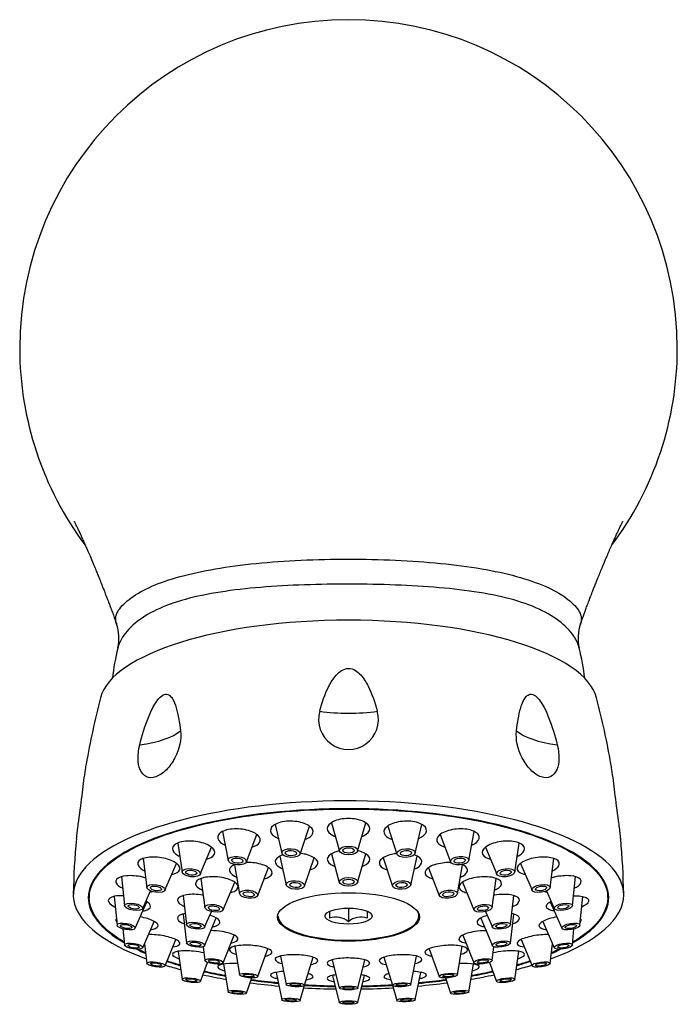
# Model space of a CAD drawing. Units: millimetres. Extents: x 14 to 198, y 17 to 272.
# Drawn here: x 128 to 198, y 167 to 272 of the extents above; entities that cross this region are included whole.
import ezdxf

# ---------------------------------------------------------------- set-up
doc = ezdxf.new("R2010")
doc.units = ezdxf.units.MM
for name, color, linetype in [('Cartouche', 7, 'Continuous'), ('L216', 7, 'Continuous'), ('L217', 7, 'Continuous'), ('L219_MONTÉ', 7, 'Continuous'), ('L228', 7, 'Continuous'), ('RC0801P061', 7, 'Continuous')]:
    doc.layers.add(name, color=color, linetype=linetype)

# ---------------------------------------------------------------- blocks, each defined once
blk = doc.blocks.new('SE1')
at = {"layer": 'L216', "color": 7, "linetype": 'Continuous'}
for p, q in [((134.99, 179.45), (134.99, 178.64)), ((190.19, 178.64), (190.19, 179.45))]:
    blk.add_line(p, q, dxfattribs=at)
for points, knots in [([(138.71, 173.91), (138.1, 174.27), (137.55, 174.64), (135.71, 176.17), (134.99, 177.41), (134.99, 179.88), (135.71, 181.11), (138.47, 183.4), (140.52, 184.44), (145.63, 186.19), (148.69, 186.89), (155.36, 187.84), (158.97, 188.08), (166.2, 188.08), (169.81, 187.84), (176.49, 186.89), (179.55, 186.19), (184.66, 184.44), (186.7, 183.4), (189.47, 181.11), (190.19, 179.88), (190.19, 177.41), (189.47, 176.17), (187.62, 174.64), (187.08, 174.27), (186.46, 173.91)], [0.166389, 0.166389, 0.166389, 0.166389, 0.1875, 0.1875, 0.25, 0.25, 0.3125, 0.3125, 0.375, 0.375, 0.4375, 0.4375, 0.5, 0.5, 0.5625, 0.5625, 0.625, 0.625, 0.6875, 0.6875, 0.75, 0.75, 0.8125, 0.8125, 0.833611, 0.833611, 0.833611, 0.833611]), ([(157.94, 184.83), (158.17, 184.91), (158.37, 185.01), (158.81, 185.35), (158.9, 185.65), (158.59, 186.2), (158.21, 186.45), (157.18, 186.76), (156.55, 186.82), (155.4, 186.72), (154.89, 186.55), (154.29, 186.09), (154.21, 185.79), (154.48, 185.3), (154.75, 185.1), (155.11, 184.95)], [0.0637967, 0.0637967, 0.0637967, 0.0637967, 0.125, 0.125, 0.25, 0.25, 0.375, 0.375, 0.5, 0.5, 0.625, 0.625, 0.75, 0.75, 0.8493065, 0.8493065, 0.8493065, 0.8493065]), ([(164.01, 185.15), (164.07, 185.18), (164.13, 185.2), (164.61, 185.43), (164.86, 185.71), (164.86, 186.27), (164.61, 186.55), (163.77, 186.95), (163.18, 187.07), (161.99, 187.07), (161.4, 186.95), (160.56, 186.55), (160.32, 186.27), (160.32, 185.71), (160.56, 185.43), (161.04, 185.2), (161.1, 185.18), (161.17, 185.15)], [0.107478, 0.107478, 0.107478, 0.107478, 0.125, 0.125, 0.25, 0.25, 0.375, 0.375, 0.5, 0.5, 0.625, 0.625, 0.75, 0.75, 0.875, 0.875, 0.8925222, 0.8925222, 0.8925222, 0.8925222]), ([(170.06, 184.95), (170.42, 185.1), (170.69, 185.3), (170.97, 185.79), (170.88, 186.09), (170.29, 186.55), (169.78, 186.72), (168.63, 186.82), (168, 186.76), (166.97, 186.45), (166.58, 186.2), (166.28, 185.65), (166.36, 185.35), (166.8, 185.01), (167, 184.91), (167.23, 184.83)], [0.1506937, 0.1506937, 0.1506937, 0.1506937, 0.25, 0.25, 0.375, 0.375, 0.5, 0.5, 0.625, 0.625, 0.75, 0.75, 0.875, 0.875, 0.9362035, 0.9362035, 0.9362035, 0.9362035]), ([(152.31, 184.02), (152.7, 184.13), (152.99, 184.3), (153.27, 184.76), (153.19, 185.06), (152.6, 185.57), (152.1, 185.78), (150.95, 185.99), (150.32, 186), (149.29, 185.79), (148.9, 185.59), (148.59, 185.08), (148.67, 184.79), (149.09, 184.42), (149.27, 184.32), (149.47, 184.23)], [0.0220336, 0.0220336, 0.0220336, 0.0220336, 0.125, 0.125, 0.25, 0.25, 0.375, 0.375, 0.5, 0.5, 0.625, 0.625, 0.75, 0.75, 0.8054983, 0.8054983, 0.8054983, 0.8054983]), ([(175.71, 184.23), (175.91, 184.32), (176.08, 184.42), (176.51, 184.79), (176.59, 185.08), (176.27, 185.59), (175.88, 185.79), (174.85, 186), (174.22, 185.99), (173.08, 185.78), (172.57, 185.57), (171.98, 185.06), (171.9, 184.76), (172.19, 184.3), (172.48, 184.13), (172.86, 184.02)], [0.1945019, 0.1945019, 0.1945019, 0.1945019, 0.25, 0.25, 0.375, 0.375, 0.5, 0.5, 0.625, 0.625, 0.75, 0.75, 0.875, 0.875, 0.9779665, 0.9779665, 0.9779665, 0.9779665]), ([(147.69, 182.81), (148.11, 182.95), (148.36, 183.19), (148.36, 183.7), (148.12, 183.98), (147.29, 184.43), (146.7, 184.59), (145.52, 184.7), (144.93, 184.65), (144.09, 184.36), (143.84, 184.13), (143.84, 183.61), (144.08, 183.33), (144.53, 183.09), (144.57, 183.07), (144.61, 183.05)], [0, 0, 0, 0, 0.125, 0.125, 0.25, 0.25, 0.375, 0.375, 0.5, 0.5, 0.625, 0.625, 0.75, 0.75, 0.7615964, 0.7615964, 0.7615964, 0.7615964]), ([(180.56, 183.05), (180.6, 183.07), (180.64, 183.09), (181.1, 183.33), (181.34, 183.61), (181.33, 184.13), (181.08, 184.36), (180.24, 184.65), (179.65, 184.7), (178.47, 184.59), (177.88, 184.43), (177.05, 183.98), (176.81, 183.7), (176.82, 183.19), (177.06, 182.95), (177.48, 182.81)], [0.2384038, 0.2384038, 0.2384038, 0.2384038, 0.25, 0.25, 0.375, 0.375, 0.5, 0.5, 0.625, 0.625, 0.75, 0.75, 0.875, 0.875, 1, 1, 1, 1]), ([(161.61, 183.62), (161.38, 183.57), (161.17, 183.51), (160.57, 183.25), (160.33, 182.99), (160.33, 182.48), (160.57, 182.22), (161.03, 182.02), (161.08, 182), (161.12, 181.98)], [0.5717266, 0.5717266, 0.5717266, 0.5717266, 0.625, 0.625, 0.75, 0.75, 0.875, 0.875, 0.8877171, 0.8877171, 0.8877171, 0.8877171]), ([(164.05, 181.98), (164.1, 182), (164.15, 182.02), (164.62, 182.22), (164.87, 182.48), (164.87, 182.99), (164.62, 183.25), (164.02, 183.51), (163.8, 183.58), (163.57, 183.62)], [0.1102563, 0.1102563, 0.1102563, 0.1102563, 0.125, 0.125, 0.25, 0.25, 0.375, 0.375, 0.4297673, 0.4297673, 0.4297673, 0.4297673]), ([(144.34, 181.31), (144.64, 181.49), (144.72, 181.74), (144.42, 182.25), (144.04, 182.5), (143.02, 182.86), (142.39, 182.97), (141.25, 182.97), (140.75, 182.87), (140.15, 182.52), (140.07, 182.27), (140.33, 181.83), (140.57, 181.64), (140.9, 181.48)], [0, 0, 0, 0, 0.125, 0.125, 0.25, 0.25, 0.375, 0.375, 0.5, 0.5, 0.625, 0.625, 0.7187702, 0.7187702, 0.7187702, 0.7187702]), ([(155.62, 183.2), (155.36, 183.11), (155.15, 183), (154.75, 182.66), (154.72, 182.38), (155.06, 181.98), (155.28, 181.83), (155.57, 181.72)], [0.5540001, 0.5540001, 0.5540001, 0.5540001, 0.625, 0.625, 0.75, 0.75, 0.8302136, 0.8302136, 0.8302136, 0.8302136]), ([(158.49, 181.6), (158.75, 181.69), (158.97, 181.8), (159.37, 182.15), (159.4, 182.42), (158.99, 182.91), (158.56, 183.13), (157.84, 183.3), (157.65, 183.33), (157.45, 183.35)], [0.0533636, 0.0533636, 0.0533636, 0.0533636, 0.125, 0.125, 0.25, 0.25, 0.375, 0.375, 0.4172079, 0.4172079, 0.4172079, 0.4172079]), ([(167.73, 183.34), (167.53, 183.32), (167.35, 183.29), (166.63, 183.13), (166.2, 182.91), (165.8, 182.42), (165.83, 182.15), (166.22, 181.8), (166.43, 181.69), (166.68, 181.61)], [0.5840347, 0.5840347, 0.5840347, 0.5840347, 0.625, 0.625, 0.75, 0.75, 0.875, 0.875, 0.9448856, 0.9448856, 0.9448856, 0.9448856]), ([(169.61, 181.71), (169.9, 181.82), (170.13, 181.97), (170.47, 182.38), (170.44, 182.65), (170.04, 183), (169.83, 183.11), (169.56, 183.2)], [0.1677689, 0.1677689, 0.1677689, 0.1677689, 0.25, 0.25, 0.375, 0.375, 0.4466591, 0.4466591, 0.4466591, 0.4466591]), ([(184.27, 181.48), (184.6, 181.64), (184.85, 181.83), (185.11, 182.27), (185.02, 182.52), (184.43, 182.87), (183.92, 182.97), (182.78, 182.97), (182.15, 182.86), (181.13, 182.5), (180.75, 182.25), (180.45, 181.74), (180.53, 181.49), (180.83, 181.31)], [0.2812298, 0.2812298, 0.2812298, 0.2812298, 0.375, 0.375, 0.5, 0.5, 0.625, 0.625, 0.75, 0.75, 0.875, 0.875, 1, 1, 1, 1]), ([(150.5, 182.17), (150.18, 182.04), (149.97, 181.86), (149.88, 181.42), (150.07, 181.15), (150.52, 180.9), (150.59, 180.87), (150.68, 180.83)], [0.5227116, 0.5227116, 0.5227116, 0.5227116, 0.625, 0.625, 0.75, 0.75, 0.7728915, 0.7728915, 0.7728915, 0.7728915]), ([(153.64, 180.64), (154.1, 180.77), (154.39, 180.98), (154.5, 181.47), (154.31, 181.73), (153.55, 182.15), (152.98, 182.31), (152.15, 182.39), (151.9, 182.39), (151.66, 182.38)], [0, 0, 0, 0, 0.125, 0.125, 0.25, 0.25, 0.375, 0.375, 0.4268085, 0.4268085, 0.4268085, 0.4268085]), ([(173.5, 182.38), (173.27, 182.39), (173.03, 182.38), (172.21, 182.3), (171.64, 182.15), (170.88, 181.73), (170.69, 181.46), (170.8, 180.98), (171.09, 180.76), (171.55, 180.63)], [0.5753111, 0.5753111, 0.5753111, 0.5753111, 0.625, 0.625, 0.75, 0.75, 0.875, 0.875, 1, 1, 1, 1]), ([(174.5, 180.82), (174.58, 180.86), (174.67, 180.9), (175.12, 181.15), (175.31, 181.41), (175.21, 181.85), (175, 182.04), (174.67, 182.17)], [0.2253819, 0.2253819, 0.2253819, 0.2253819, 0.25, 0.25, 0.375, 0.375, 0.4793593, 0.4793593, 0.4793593, 0.4793593]), ([(141, 180.74), (140.89, 180.77), (140.77, 180.81), (140.09, 180.96), (139.46, 181.02), (138.44, 180.92), (138.05, 180.78), (137.74, 180.39), (137.82, 180.14), (138.23, 179.82), (138.38, 179.73), (138.56, 179.64)], [0.2242484, 0.2242484, 0.2242484, 0.2242484, 0.25, 0.25, 0.375, 0.375, 0.5, 0.5, 0.625, 0.625, 0.6748706, 0.6748706, 0.6748706, 0.6748706]), ([(150.53, 179.37), (150.83, 179.55), (150.91, 179.79), (150.61, 180.26), (150.22, 180.49), (149.2, 180.8), (148.56, 180.88), (147.42, 180.85), (146.91, 180.74), (146.32, 180.39), (146.23, 180.15), (146.5, 179.75), (146.73, 179.58), (147.05, 179.44)], [0, 0, 0, 0, 0.125, 0.125, 0.25, 0.25, 0.375, 0.375, 0.5, 0.5, 0.625, 0.625, 0.7160664, 0.7160664, 0.7160664, 0.7160664]), ([(178.12, 179.43), (178.45, 179.57), (178.69, 179.74), (178.95, 180.15), (178.87, 180.39), (178.27, 180.74), (177.76, 180.85), (176.62, 180.88), (175.99, 180.79), (174.96, 180.48), (174.58, 180.25), (174.27, 179.78), (174.36, 179.54), (174.65, 179.36)], [0.2827417, 0.2827417, 0.2827417, 0.2827417, 0.375, 0.375, 0.5, 0.5, 0.625, 0.625, 0.75, 0.75, 0.875, 0.875, 1, 1, 1, 1]), ([(186.62, 179.64), (186.79, 179.73), (186.94, 179.82), (187.35, 180.14), (187.43, 180.39), (187.12, 180.78), (186.74, 180.92), (185.72, 181.02), (185.09, 180.96), (184.4, 180.81), (184.29, 180.77), (184.18, 180.74)], [0.3251294, 0.3251294, 0.3251294, 0.3251294, 0.375, 0.375, 0.5, 0.5, 0.625, 0.625, 0.75, 0.75, 0.7757516, 0.7757516, 0.7757516, 0.7757516]), ([(138.64, 178.85), (138.28, 178.86), (137.95, 178.84), (137.27, 178.7), (137.02, 178.53), (137.02, 178.12), (137.27, 177.89), (137.71, 177.67), (137.73, 177.66), (137.76, 177.65)], [0.2951684, 0.2951684, 0.2951684, 0.2951684, 0.375, 0.375, 0.5, 0.5, 0.625, 0.625, 0.6321923, 0.6321923, 0.6321923, 0.6321923]), ([(147.12, 178.91), (147.1, 178.92), (147.07, 178.92), (146.46, 179.02), (145.84, 179.03), (144.87, 178.87), (144.52, 178.71), (144.32, 178.31), (144.45, 178.07), (144.89, 177.81), (145, 177.76), (145.12, 177.71)], [0.2440304, 0.2440304, 0.2440304, 0.2440304, 0.25, 0.25, 0.375, 0.375, 0.5, 0.5, 0.625, 0.625, 0.6594143, 0.6594143, 0.6594143, 0.6594143]), ([(162.59, 174.01), (164.56, 174.01), (166.53, 174.28), (169.32, 175.24), (170.14, 175.91), (170.14, 177.26), (169.32, 177.94), (166.53, 178.89), (164.56, 179.17), (160.61, 179.17), (158.65, 178.89), (155.85, 177.94), (155.04, 177.26), (155.04, 175.91), (155.85, 175.24), (158.65, 174.28), (160.61, 174.01), (162.59, 174.01)], [0, 0, 0, 0, 0.125, 0.125, 0.25, 0.25, 0.375, 0.375, 0.5, 0.5, 0.625, 0.625, 0.75, 0.75, 0.875, 0.875, 1, 1, 1, 1]), ([(180.06, 177.7), (180.18, 177.75), (180.29, 177.8), (180.72, 178.07), (180.86, 178.3), (180.65, 178.7), (180.31, 178.86), (179.34, 179.02), (178.72, 179.01), (178.11, 178.92), (178.08, 178.91), (178.05, 178.91)], [0.3401888, 0.3401888, 0.3401888, 0.3401888, 0.375, 0.375, 0.5, 0.5, 0.625, 0.625, 0.75, 0.75, 0.7562995, 0.7562995, 0.7562995, 0.7562995]), ([(183.65, 177.71), (183.65, 177.81), (183.75, 178), (184.01, 178.18), (184.14, 178.26)], [0, 0, 0, 0, 0.0623883, 0.1060851, 0.1060851, 0.1060851, 0.1060851]), ([(186.53, 178.85), (186.61, 178.85), (186.97, 178.86), (187.53, 178.8), (188.03, 178.61), (188.21, 178.33), (188.03, 178), (187.68, 177.77), (187.44, 177.66), (187.42, 177.65)], [0.2951544, 0.2951544, 0.2951544, 0.2951544, 0.3125362, 0.3750242, 0.4375672, 0.5, 0.5624328, 0.6249758, 0.6321896, 0.6321896, 0.6321896, 0.6321896]), ([(140.7, 177.22), (140.76, 177.23), (140.81, 177.24), (141.28, 177.34), (141.52, 177.51), (141.52, 177.71)], [0.8600418, 0.8600418, 0.8600418, 0.8600418, 0.875, 0.875, 1, 1, 1, 1]), ([(184.47, 177.22), (184.41, 177.23), (184.14, 177.28), (183.77, 177.42), (183.65, 177.61), (183.65, 177.71)], [0.8600464, 0.8600464, 0.8600464, 0.8600464, 0.8750963, 0.9376117, 1, 1, 1, 1]), ([(137.87, 176.4), (137.79, 176.3), (137.8, 176.18), (137.9, 176.05), (137.91, 176.05), (137.91, 176.04)], [0.42271528, 0.42271528, 0.42271528, 0.42271528, 0.5, 0.5, 0.50430988, 0.50430988, 0.50430988, 0.50430988]), ([(142.24, 175.85), (142.08, 176.04), (141.7, 176.25), (140.95, 176.48), (140.69, 176.55), (140.42, 176.59)], [0, 0, 0, 0, 0.125, 0.125, 0.1830598, 0.1830598, 0.1830598, 0.1830598]), ([(145.2, 176.94), (145.04, 176.92), (144.91, 176.88), (144.45, 176.71), (144.31, 176.52), (144.5, 176.15), (144.75, 175.98), (145.1, 175.84)], [0.3324009, 0.3324009, 0.3324009, 0.3324009, 0.375, 0.375, 0.5, 0.5, 0.6029025, 0.6029025, 0.6029025, 0.6029025]), ([(148.87, 176.16), (148.76, 176.36), (148.42, 176.57), (147.9, 176.74), (147.86, 176.75), (147.82, 176.76)], [0, 0, 0, 0, 0.125, 0.125, 0.1346948, 0.1346948, 0.1346948, 0.1346948]), ([(148.13, 175.54), (148.27, 175.57), (148.39, 175.6), (148.83, 175.77), (148.97, 175.96), (148.87, 176.16)], [0.8361527, 0.8361527, 0.8361527, 0.8361527, 0.875, 0.875, 1, 1, 1, 1]), ([(176.3, 176.15), (176.2, 175.95), (176.34, 175.76), (176.78, 175.6), (176.91, 175.56), (177.05, 175.54)], [0, 0, 0, 0, 0.125, 0.125, 0.1644566, 0.1644566, 0.1644566, 0.1644566]), ([(177.35, 176.76), (177.31, 176.74), (177.27, 176.73), (176.75, 176.56), (176.41, 176.35), (176.3, 176.15)], [0.8648434, 0.8648434, 0.8648434, 0.8648434, 0.875, 0.875, 1, 1, 1, 1]), ([(180.07, 175.84), (180.42, 175.98), (180.67, 176.15), (180.86, 176.51), (180.72, 176.7), (180.27, 176.87), (180.13, 176.91), (179.97, 176.94)], [0.3973613, 0.3973613, 0.3973613, 0.3973613, 0.5, 0.5, 0.625, 0.625, 0.6673608, 0.6673608, 0.6673608, 0.6673608]), ([(184.76, 176.59), (184.49, 176.55), (184.23, 176.48), (183.48, 176.25), (183.09, 176.04), (182.94, 175.85)], [0.8169403, 0.8169403, 0.8169403, 0.8169403, 0.875, 0.875, 1, 1, 1, 1]), ([(187.26, 176.04), (187.27, 176.05), (187.27, 176.05), (187.37, 176.18), (187.38, 176.3), (187.3, 176.4)], [0.49569005, 0.49569005, 0.49569005, 0.49569005, 0.5, 0.5, 0.57728484, 0.57728484, 0.57728484, 0.57728484]), ([(141.52, 175.23), (141.72, 175.26), (141.89, 175.3), (142.31, 175.47), (142.39, 175.65), (142.24, 175.85)], [0.8203406, 0.8203406, 0.8203406, 0.8203406, 0.875, 0.875, 1, 1, 1, 1]), ([(150.52, 174.61), (150.22, 174.78), (149.72, 174.94), (148.75, 175.09), (148.33, 175.13), (147.94, 175.13)], [0, 0, 0, 0, 0.125, 0.125, 0.2105182, 0.2105182, 0.2105182, 0.2105182]), ([(177.23, 175.12), (176.84, 175.12), (176.42, 175.09), (175.45, 174.93), (174.94, 174.78), (174.64, 174.6)], [0.7885814, 0.7885814, 0.7885814, 0.7885814, 0.875, 0.875, 1, 1, 1, 1]), ([(182.94, 175.85), (182.78, 175.65), (182.86, 175.47), (183.29, 175.3), (183.45, 175.26), (183.65, 175.23)], [0, 0, 0, 0, 0.125, 0.125, 0.1796593, 0.1796593, 0.1796593, 0.1796593]), ([(144.34, 174.11), (144.04, 174.29), (143.54, 174.45), (142.41, 174.67), (141.79, 174.72), (141.29, 174.7)], [0, 0, 0, 0, 0.125, 0.125, 0.2475089, 0.2475089, 0.2475089, 0.2475089]), ([(143.88, 173.39), (144.21, 173.43), (144.46, 173.51), (144.72, 173.75), (144.64, 173.93), (144.34, 174.11)], [0.7803054, 0.7803054, 0.7803054, 0.7803054, 0.875, 0.875, 1, 1, 1, 1]), ([(150.07, 173.81), (150.4, 173.87), (150.64, 173.96), (150.9, 174.24), (150.82, 174.43), (150.52, 174.61)], [0.782493, 0.782493, 0.782493, 0.782493, 0.875, 0.875, 1, 1, 1, 1]), ([(174.64, 174.6), (174.35, 174.42), (174.26, 174.23), (174.53, 173.96), (174.78, 173.86), (175.11, 173.8)], [0, 0, 0, 0, 0.125, 0.125, 0.2188719, 0.2188719, 0.2188719, 0.2188719]), ([(180.83, 174.11), (180.53, 173.93), (180.45, 173.75), (180.71, 173.51), (180.96, 173.43), (181.3, 173.39)], [0, 0, 0, 0, 0.125, 0.125, 0.2196945, 0.2196945, 0.2196945, 0.2196945]), ([(183.88, 174.7), (183.38, 174.72), (182.76, 174.67), (181.63, 174.45), (181.13, 174.29), (180.83, 174.11)], [0.7524912, 0.7524912, 0.7524912, 0.7524912, 0.875, 0.875, 1, 1, 1, 1]), ([(147.2, 172.75), (146.86, 172.83), (146.48, 172.9), (145.5, 172.99), (144.91, 172.99), (144.08, 172.87), (143.84, 172.75), (143.84, 172.45), (144.09, 172.29), (144.53, 172.14), (144.55, 172.13), (144.57, 172.12)], [0.0431026, 0.0431026, 0.0431026, 0.0431026, 0.125, 0.125, 0.25, 0.25, 0.375, 0.375, 0.5, 0.5, 0.5053696, 0.5053696, 0.5053696, 0.5053696]), ([(153.63, 173.34), (153.17, 173.47), (152.56, 173.56), (151.38, 173.6), (150.81, 173.56), (150.05, 173.36), (149.86, 173.21), (149.97, 172.89), (150.23, 172.73), (150.63, 172.61)], [0, 0, 0, 0, 0.125, 0.125, 0.25, 0.25, 0.375, 0.375, 0.4917243, 0.4917243, 0.4917243, 0.4917243]), ([(153.71, 172.42), (153.78, 172.43), (153.85, 172.44), (154.29, 172.56), (154.48, 172.71), (154.38, 173.04), (154.08, 173.21), (153.63, 173.34)], [0.7295863, 0.7295863, 0.7295863, 0.7295863, 0.75, 0.75, 0.875, 0.875, 1, 1, 1, 1]), ([(171.53, 173.33), (171.08, 173.2), (170.78, 173.03), (170.67, 172.71), (170.87, 172.55), (171.31, 172.44), (171.39, 172.42), (171.46, 172.41)], [0, 0, 0, 0, 0.125, 0.125, 0.25, 0.25, 0.2722128, 0.2722128, 0.2722128, 0.2722128]), ([(174.54, 172.61), (174.94, 172.73), (175.19, 172.89), (175.3, 173.2), (175.11, 173.35), (174.34, 173.55), (173.78, 173.6), (172.6, 173.55), (171.99, 173.46), (171.53, 173.33)], [0.509829, 0.509829, 0.509829, 0.509829, 0.625, 0.625, 0.75, 0.75, 0.875, 0.875, 1, 1, 1, 1]), ([(180.61, 172.12), (180.63, 172.13), (180.64, 172.14), (181.08, 172.29), (181.33, 172.45), (181.34, 172.75), (181.1, 172.87), (180.26, 172.99), (179.68, 172.99), (178.7, 172.9), (178.31, 172.83), (177.97, 172.75)], [0.4946303, 0.4946303, 0.4946303, 0.4946303, 0.5, 0.5, 0.625, 0.625, 0.75, 0.75, 0.875, 0.875, 0.9568975, 0.9568975, 0.9568975, 0.9568975]), ([(157.81, 172.51), (157.25, 172.58), (156.62, 172.59), (155.54, 172.5), (155.11, 172.4), (154.7, 172.13), (154.73, 171.97), (155.11, 171.75), (155.29, 171.68), (155.51, 171.62)], [0, 0, 0, 0, 0.125, 0.125, 0.25, 0.25, 0.375, 0.375, 0.4369936, 0.4369936, 0.4369936, 0.4369936]), ([(158.6, 171.53), (158.85, 171.58), (159.05, 171.65), (159.38, 171.86), (159.35, 172.03), (158.84, 172.32), (158.37, 172.44), (157.81, 172.51)], [0.6755437, 0.6755437, 0.6755437, 0.6755437, 0.75, 0.75, 0.875, 0.875, 1, 1, 1, 1]), ([(162.58, 172.22), (162.28, 172.22), (161.98, 172.21), (161.43, 172.15), (161.18, 172.11), (160.76, 172), (160.59, 171.94), (160.36, 171.81), (160.31, 171.73), (160.31, 171.59), (160.37, 171.51), (160.6, 171.38), (160.77, 171.32), (160.99, 171.26), (161.01, 171.25), (161.03, 171.25)], [0.0006883, 0.0006883, 0.0006883, 0.0006883, 0.125, 0.125, 0.25, 0.25, 0.375, 0.375, 0.5, 0.5, 0.625, 0.625, 0.75, 0.75, 0.7608412, 0.7608412, 0.7608412, 0.7608412]), ([(164.14, 171.25), (164.15, 171.26), (164.17, 171.26), (164.6, 171.37), (164.85, 171.51), (164.85, 171.81), (164.6, 171.95), (163.77, 172.16), (163.18, 172.22), (162.59, 172.22)], [0.2402237, 0.2402237, 0.2402237, 0.2402237, 0.25, 0.25, 0.5, 0.5, 0.75, 0.75, 0.9993031, 0.9993031, 0.9993031, 0.9993031]), ([(167.34, 172.51), (166.78, 172.44), (166.31, 172.31), (165.81, 172.02), (165.78, 171.86), (166.1, 171.65), (166.31, 171.57), (166.58, 171.52)], [0, 0, 0, 0, 0.125, 0.125, 0.25, 0.25, 0.3264198, 0.3264198, 0.3264198, 0.3264198]), ([(169.67, 171.63), (169.88, 171.68), (170.05, 171.75), (170.42, 171.96), (170.45, 172.12), (170.05, 172.39), (169.61, 172.5), (168.54, 172.59), (167.9, 172.58), (167.34, 172.51)], [0.5650501, 0.5650501, 0.5650501, 0.5650501, 0.625, 0.625, 0.75, 0.75, 0.875, 0.875, 1, 1, 1, 1]), ([(150.79, 171.63), (150.64, 171.63), (150.48, 171.64), (149.76, 171.65), (149.26, 171.59), (148.67, 171.41), (148.59, 171.27), (148.85, 171.03), (149.08, 170.94), (149.39, 170.85)], [0.0920584, 0.0920584, 0.0920584, 0.0920584, 0.125, 0.125, 0.25, 0.25, 0.375, 0.375, 0.4635069, 0.4635069, 0.4635069, 0.4635069]), ([(175.78, 170.85), (176.09, 170.94), (176.32, 171.03), (176.59, 171.27), (176.51, 171.41), (175.92, 171.59), (175.41, 171.65), (174.69, 171.64), (174.53, 171.63), (174.38, 171.63)], [0.536493, 0.536493, 0.536493, 0.536493, 0.625, 0.625, 0.75, 0.75, 0.875, 0.875, 0.9079417, 0.9079417, 0.9079417, 0.9079417]), ([(155.67, 170.78), (155.58, 170.78), (155.5, 170.77), (154.9, 170.72), (154.51, 170.63), (154.21, 170.4), (154.29, 170.27), (154.7, 170.11), (154.84, 170.06), (155, 170.03)], [0.1046449, 0.1046449, 0.1046449, 0.1046449, 0.125, 0.125, 0.25, 0.25, 0.375, 0.375, 0.4215828, 0.4215828, 0.4215828, 0.4215828]), ([(158.09, 169.91), (158.41, 169.96), (158.64, 170.03), (158.9, 170.23), (158.81, 170.36), (158.45, 170.51), (158.37, 170.53), (158.28, 170.56)], [0.6602296, 0.6602296, 0.6602296, 0.6602296, 0.75, 0.75, 0.875, 0.875, 0.9029747, 0.9029747, 0.9029747, 0.9029747]), ([(161.23, 170.42), (161.14, 170.4), (161.05, 170.39), (160.76, 170.33), (160.59, 170.28), (160.36, 170.16), (160.31, 170.1), (160.31, 169.98), (160.37, 169.92), (160.6, 169.81), (160.77, 169.76), (160.99, 169.71), (161.01, 169.71), (161.03, 169.7)], [0.2017049, 0.2017049, 0.2017049, 0.2017049, 0.25, 0.25, 0.375, 0.375, 0.5, 0.5, 0.625, 0.625, 0.75, 0.75, 0.7610142, 0.7610142, 0.7610142, 0.7610142]), ([(164.14, 169.71), (164.16, 169.71), (164.17, 169.71), (164.4, 169.76), (164.56, 169.81), (164.79, 169.92), (164.85, 169.98), (164.85, 170.1), (164.79, 170.16), (164.56, 170.28), (164.4, 170.33), (164.11, 170.39), (164.03, 170.4), (163.94, 170.41)], [0.2409063, 0.2409063, 0.2409063, 0.2409063, 0.25, 0.25, 0.375, 0.375, 0.5, 0.5, 0.625, 0.625, 0.75, 0.75, 0.7955372, 0.7955372, 0.7955372, 0.7955372]), ([(166.89, 170.56), (166.8, 170.53), (166.73, 170.51), (166.36, 170.36), (166.28, 170.23), (166.54, 170.03), (166.77, 169.96), (167.08, 169.91)], [0.0970254, 0.0970254, 0.0970254, 0.0970254, 0.125, 0.125, 0.25, 0.25, 0.3397703, 0.3397703, 0.3397703, 0.3397703]), ([(170.17, 170.03), (170.33, 170.06), (170.47, 170.11), (170.88, 170.27), (170.97, 170.4), (170.66, 170.63), (170.27, 170.72), (169.68, 170.77), (169.59, 170.78), (169.5, 170.78)], [0.578417, 0.578417, 0.578417, 0.578417, 0.625, 0.625, 0.75, 0.75, 0.875, 0.875, 0.8953552, 0.8953552, 0.8953552, 0.8953552])]:
    blk.add_open_spline(points, degree=3, knots=knots, dxfattribs=at)
for points in [[(147.48, 182.75), (147.55, 182.76), (147.62, 182.78), (147.69, 182.81)], [(177.48, 182.81), (177.55, 182.78), (177.62, 182.76), (177.69, 182.75)], [(143.78, 181.11), (144, 181.16), (144.2, 181.23), (144.34, 181.31)], [(153.61, 180.63), (153.62, 180.63), (153.63, 180.63), (153.64, 180.64)], [(180.83, 181.31), (180.98, 181.23), (181.17, 181.16), (181.4, 181.11)], [(141.47, 179.23), (141.57, 179.25), (141.65, 179.27), (141.74, 179.29)], [(150, 179.17), (150.21, 179.22), (150.39, 179.29), (150.53, 179.37)], [(174.65, 179.36), (174.79, 179.28), (174.96, 179.22), (175.17, 179.17)], [(183.44, 179.29), (183.52, 179.27), (183.61, 179.25), (183.7, 179.23)], [(141.52, 177.71), (141.52, 177.88), (141.34, 178.08), (141.04, 178.26)], [(140.97, 172.77), (140.68, 172.9), (140.4, 173.03), (140.13, 173.16)], [(185.04, 173.15), (184.77, 173.03), (184.49, 172.9), (184.2, 172.77)], [(144.66, 171.46), (144.18, 171.6), (143.72, 171.75), (143.27, 171.9)], [(153.16, 170.87), (153.18, 170.9), (153.19, 170.93), (153.19, 170.96)], [(171.98, 170.96), (171.98, 170.93), (171.99, 170.9), (172.01, 170.87)], [(181.91, 171.9), (181.46, 171.75), (180.99, 171.6), (180.51, 171.46)], [(149.47, 170.34), (148.7, 170.48), (147.95, 170.63), (147.22, 170.8)], [(155.1, 169.56), (154.12, 169.65), (153.15, 169.76), (152.21, 169.9)], [(172.97, 169.9), (172.02, 169.76), (171.05, 169.65), (170.07, 169.56)], [(177.96, 170.8), (177.23, 170.63), (176.47, 170.48), (175.7, 170.34)], [(161.16, 169.21), (160.08, 169.23), (158.99, 169.28), (157.92, 169.34)], [(167.25, 169.34), (166.18, 169.28), (165.1, 169.23), (164.01, 169.21)]]:
    blk.add_open_spline(points, degree=3, dxfattribs=at)
at = {"layer": 'L217', "color": 7, "linetype": 'Continuous'}
for centre, radius, start, end in [((218.68, 178.25), 85.28, 165.2735, 170.1264), ((104.73, 177.95), 87.08, 9.8741, 14.623), ((162.59, 197.61), 3.19, 163.8775, 16.1225), ((213.38, 177.59), 80.1, 174.7475, 178.9841), ((105.63, 177.32), 86.27, 1.1253, 5.0589)]:
    blk.add_arc(centre, radius, start, end, dxfattribs=at)
for centre, major_axis, start_param, end_param in [((162.59, 199.13), (26.5, 0), 0.088449, 3.053147), ((162.59, 201.02), (8.01, 0), 4.319176, 5.105601), ((137.3, 197.44), (8.01, 0), 5.104575, 5.891), ((187.87, 197.44), (-8.01, 0), 0.392186, 1.178611), ((162.59, 178.93), (29.3, 0), 0, 3.887185), ((162.59, 178.64), (-27.7, 0), 2.60834, 6.283185), ((162.59, 178.64), (-27.7, 0), 0, 0.533253), ((162.59, 178.93), (29.3, 0), 5.537593, 6.283185), ((162.59, 178.64), (-27.7, 0), 0.618233, 0.676884), ((162.59, 178.64), (-27.7, 0), -3.818477, -3.759826), ((162.59, 178.93), (29.3, 0), 3.984233, 4.057017), ((162.59, 178.64), (-27.7, 0), 0.798274, 0.867365), ((162.59, 178.93), (29.3, 0), -0.915424, -0.84264), ((162.59, 178.64), (-27.7, 0), -4.008957, -3.939867), ((162.59, 178.93), (29.3, 0), 4.154915, 4.251123), ((162.59, 178.64), (-27.7, 0), 0.982361, 1.078229), ((162.59, 178.64), (-27.7, 0), 1.18627, 1.297719), ((162.59, 178.64), (-27.7, 0), -4.439312, -4.327863), ((162.59, 178.93), (29.3, 0), -1.10953, -1.013323), ((162.59, 178.64), (-27.7, 0), -4.219821, -4.123954), ((162.59, 178.93), (29.3, 0), 4.346335, 4.456679), ((162.59, 178.93), (29.3, 0), 4.54949, 4.66643), ((162.59, 178.64), (-27.7, 0), 1.401227, 1.519809), ((162.59, 178.93), (29.3, 0), 4.758348, 4.875288), ((162.59, 178.64), (-27.7, 0), 1.621784, 1.740365), ((162.59, 178.93), (29.3, 0), -1.315087, -1.204742)]:
    blk.add_ellipse(centre, major_axis=major_axis, ratio=0.34202, start_param=start_param, end_param=end_param, dxfattribs=at)
for points, knots in [([(159.52, 198.49), (159.77, 199.41), (160.06, 200.3), (160.7, 201.56), (160.95, 201.98), (161.44, 202.52), (161.62, 202.69), (162.06, 202.96), (162.32, 203.05), (162.84, 203.05), (163.1, 202.97), (163.54, 202.7), (163.72, 202.54), (164.22, 201.99), (164.46, 201.58), (165.11, 200.31), (165.41, 199.41), (165.65, 198.49)], [0, 0, 0, 0, 0.25, 0.25, 0.375, 0.375, 0.4375, 0.4375, 0.5, 0.5, 0.5625, 0.5625, 0.625, 0.625, 0.75, 0.75, 1, 1, 1, 1]), ([(140.36, 194.91), (140.61, 195.89), (140.9, 196.87), (141.47, 198.3), (141.69, 198.79), (142.1, 199.46), (142.25, 199.68), (142.58, 200.05), (142.77, 200.2), (143.15, 200.33), (143.32, 200.31), (143.6, 200.15), (143.71, 200.02), (144, 199.59), (144.14, 199.23), (144.47, 198.1), (144.6, 197.26), (144.7, 196.39)], [0, 0, 0, 0, 0.25, 0.25, 0.375, 0.375, 0.4375, 0.4375, 0.5, 0.5, 0.5625, 0.5625, 0.625, 0.625, 0.75, 0.75, 1, 1, 1, 1]), ([(180.47, 196.39), (180.57, 197.26), (180.7, 198.09), (181.03, 199.22), (181.17, 199.58), (181.45, 200.01), (181.57, 200.14), (181.85, 200.3), (182.02, 200.33), (182.39, 200.21), (182.58, 200.06), (182.92, 199.69), (183.07, 199.47), (183.48, 198.8), (183.69, 198.32), (184.27, 196.88), (184.56, 195.9), (184.81, 194.91)], [0, 0, 0, 0, 0.25, 0.25, 0.375, 0.375, 0.4375, 0.4375, 0.5, 0.5, 0.5625, 0.5625, 0.625, 0.625, 0.75, 0.75, 1, 1, 1, 1]), ([(144.7, 196.39), (144.81, 195.51), (144.59, 194.46), (143.86, 193.06), (143.55, 192.62), (142.86, 191.91), (142.47, 191.64), (141.71, 191.38), (141.36, 191.39), (140.79, 191.66), (140.57, 191.92), (140.12, 192.93), (140.11, 193.9), (140.36, 194.91)], [0, 0, 0, 0, 0.25, 0.25, 0.375, 0.375, 0.5, 0.5, 0.625, 0.625, 0.75, 0.75, 1, 1, 1, 1]), ([(184.81, 194.91), (185.06, 193.91), (185.05, 192.94), (184.61, 191.93), (184.39, 191.67), (183.83, 191.39), (183.48, 191.38), (182.73, 191.63), (182.34, 191.89), (181.63, 192.6), (181.32, 193.05), (180.58, 194.46), (180.37, 195.51), (180.47, 196.39)], [0, 0, 0, 0, 0.25, 0.25, 0.375, 0.375, 0.5, 0.5, 0.625, 0.625, 0.75, 0.75, 1, 1, 1, 1]), ([(134.66, 192.88), (134.62, 192.7), (134.59, 192.5), (134.44, 191.55), (134.33, 190.71), (134.23, 189.84)], [0.6793531, 0.6793531, 0.6793531, 0.6793531, 0.75, 0.75, 1, 1, 1, 1]), ([(190.95, 189.84), (190.85, 190.71), (190.73, 191.54), (190.58, 192.49), (190.55, 192.69), (190.52, 192.88)], [0, 0, 0, 0, 0.25, 0.25, 0.3221399, 0.3221399, 0.3221399, 0.3221399]), ([(134.23, 189.84), (134.12, 188.96), (133.98, 187.86), (133.77, 186.33), (133.71, 185.83), (133.64, 185.24), (133.62, 185.06), (133.61, 184.92)], [0, 0, 0, 0, 0.25, 0.25, 0.375, 0.375, 0.4320338, 0.4320338, 0.4320338, 0.4320338]), ([(191.56, 184.92), (191.55, 185.06), (191.53, 185.22), (191.47, 185.81), (191.4, 186.31), (191.2, 187.86), (191.05, 188.96), (190.95, 189.84)], [0.5702525, 0.5702525, 0.5702525, 0.5702525, 0.625, 0.625, 0.75, 0.75, 1, 1, 1, 1])]:
    blk.add_open_spline(points, degree=3, knots=knots, dxfattribs=at)
at = {"layer": 'L219_MONTÉ', "color": 7, "linetype": 'Continuous'}
for p, q in [((160.76, 186.62), (161.62, 183.61)), ((163.56, 183.61), (164.42, 186.62)), ((149.19, 185.7), (149.78, 182.61)), ((154.77, 186.43), (155.49, 183.37)), ((157.43, 183.29), (158.42, 186.26)), ((166.76, 186.26), (167.74, 183.29)), ((169.69, 183.37), (170.41, 186.43)), ((175.4, 182.61), (175.98, 185.7)), ((151.72, 182.44), (152.82, 185.37)), ((172.36, 185.37), (173.46, 182.44)), ((144.41, 184.46), (144.88, 181.36)), ((146.81, 181.13), (148, 184.02)), ((177.18, 184.02), (178.36, 181.13)), ((180.3, 181.36), (180.77, 184.46)), ((140.74, 182.82), (141.12, 179.72)), ((155.27, 183.05), (155.96, 179.99)), ((157.9, 179.88), (158.92, 182.89)), ((160.76, 183.31), (161.61, 180.27)), ((163.56, 180.27), (164.42, 183.32)), ((166.26, 182.88), (167.27, 179.88)), ((169.21, 179.99), (169.9, 183.06)), ((184.06, 179.72), (184.44, 182.82)), ((143.05, 179.44), (144.29, 182.29)), ((150.45, 182.14), (150.99, 179.06)), ((152.93, 178.86), (154.08, 181.84)), ((171.1, 181.83), (172.25, 178.86)), ((174.19, 179.06), (174.72, 182.15)), ((180.89, 182.29), (182.13, 179.44)), ((138.43, 180.88), (138.76, 177.79)), ((146.88, 180.69), (147.3, 177.59)), ((177.87, 177.59), (178.29, 180.69)), ((186.42, 177.79), (186.74, 180.88)), ((140.68, 177.48), (141.52, 179.36)), ((149.23, 177.34), (150.47, 180.29)), ((174.71, 180.28), (175.94, 177.34)), ((183.65, 179.36), (184.49, 177.48)), ((137.65, 178.78), (137.95, 175.7)), ((144.98, 178.86), (145.34, 175.77)), ((179.84, 175.77), (180.19, 178.86)), ((187.22, 175.7), (187.52, 178.78)), ((139.88, 175.39), (141.13, 178.2)), ((184.04, 178.2), (185.3, 175.39)), ((144.99, 176.89), (145.34, 173.81)), ((147.27, 175.49), (147.99, 177.16)), ((147.27, 173.53), (148.51, 176.48)), ((176.66, 176.47), (177.9, 173.53)), ((177.18, 177.16), (177.9, 175.49)), ((179.84, 173.81), (180.18, 176.89)), ((138.58, 175.31), (138.76, 173.61)), ((140.69, 173.31), (141.9, 176.11)), ((183.27, 176.11), (184.49, 173.31)), ((186.42, 173.61), (186.59, 175.31)), ((143.06, 171.38), (144.2, 174.18)), ((149.24, 171.71), (150.41, 174.66)), ((174.77, 174.66), (175.93, 171.71)), ((180.97, 174.18), (182.12, 171.38)), ((140.87, 173.74), (141.12, 171.64)), ((147.11, 173.42), (147.3, 171.96)), ((150.5, 173.47), (150.99, 170.43)), ((152.94, 170.25), (153.99, 173.21)), ((171.19, 173.21), (172.24, 170.25)), ((174.19, 170.43), (174.67, 173.46)), ((177.87, 171.96), (178.06, 173.42)), ((184.06, 171.64), (184.3, 173.74)), ((144.46, 172.92), (144.88, 169.94)), ((155.34, 172.43), (155.96, 169.4)), ((157.91, 169.31), (158.82, 172.29)), ((160.85, 172.01), (161.61, 169.02)), ((163.57, 169.02), (164.32, 172.01)), ((166.35, 172.29), (167.26, 169.31)), ((169.22, 169.4), (169.83, 172.42)), ((180.3, 169.94), (180.71, 172.92)), ((146.82, 169.73), (147.58, 171.74)), ((149.27, 171.57), (149.78, 168.63)), ((175.4, 168.63), (175.91, 171.57)), ((177.59, 171.74), (178.35, 169.73)), ((151.73, 168.48), (152.28, 170.1)), ((154.87, 170.69), (155.48, 167.78)), ((160.88, 170.34), (161.61, 167.47)), ((163.57, 167.47), (164.29, 170.34)), ((169.69, 167.78), (170.3, 170.69)), ((172.9, 170.1), (173.45, 168.48)), ((157.44, 167.71), (157.98, 169.54)), ((167.19, 169.54), (167.73, 167.71))]:
    blk.add_line(p, q, dxfattribs=at)
for centre, major_axis, ratio in [((156.46, 183.39), (-0.98, 0.044), 0.475348), ((156.46, 183.39), (-0.599, 0.027), 0.475348), ((162.59, 183.67), (0.981, 0), 0.48019), ((162.59, 183.67), (-0.6, 0), 0.48019), ((168.71, 183.39), (0.98, 0.044), 0.475348), ((168.71, 183.39), (0.599, 0.027), 0.475348), ((150.75, 182.58), (-0.977, 0.084), 0.461152), ((150.75, 182.58), (-0.598, 0.051), 0.461152), ((174.42, 182.58), (0.977, 0.084), 0.461152), ((174.42, 182.58), (0.598, 0.051), 0.461152), ((145.85, 181.3), (-0.974, 0.117), 0.438569), ((145.85, 181.3), (-0.596, 0.071), 0.438569), ((179.32, 181.3), (0.974, 0.117), 0.438569), ((179.32, 181.3), (0.596, 0.071), 0.438569), ((156.93, 179.99), (-0.979, 0.052), 0.460554), ((162.59, 180.33), (0.981, 0), 0.468371), ((162.59, 180.33), (0.6, 0), 0.468371), ((168.24, 179.99), (0.979, 0.052), 0.460554), ((142.09, 179.62), (-0.97, 0.141), 0.409139), ((142.09, 179.62), (-0.594, 0.086), 0.409139), ((151.96, 179.01), (-0.976, 0.097), 0.438046), ((151.96, 179.01), (-0.597, 0.059), 0.438046), ((156.93, 179.99), (-0.599, 0.032), 0.460554), ((168.24, 179.99), (0.599, 0.032), 0.460554), ((173.21, 179.01), (0.976, 0.097), 0.438046), ((173.21, 179.01), (0.597, 0.059), 0.438046), ((183.08, 179.62), (0.97, 0.141), 0.409139), ((183.08, 179.62), (0.594, 0.086), 0.409139), ((139.72, 177.67), (-0.968, 0.155), 0.374866), ((139.72, 177.67), (-0.593, 0.095), 0.374866), ((148.27, 177.51), (-0.972, 0.128), 0.403561), ((148.27, 177.51), (-0.595, 0.078), 0.403561), ((176.9, 177.51), (0.972, 0.128), 0.403561), ((176.9, 177.51), (0.595, 0.078), 0.403561), ((185.45, 177.67), (0.968, 0.155), 0.374866), ((185.45, 177.67), (0.593, 0.095), 0.374866), ((138.92, 175.57), (-0.968, 0.158), 0.338087), ((138.92, 175.57), (-0.592, 0.096), 0.338087), ((146.31, 175.66), (-0.97, 0.143), 0.361259), ((146.31, 175.66), (-0.594, 0.087), 0.361259), ((178.86, 175.66), (0.97, 0.143), 0.361259), ((178.86, 175.66), (0.594, 0.087), 0.361259), ((186.26, 175.57), (0.968, 0.158), 0.338087), ((186.26, 175.57), (0.592, 0.096), 0.338087), ((146.31, 173.7), (-0.971, 0.14), 0.316242), ((178.86, 173.7), (0.971, 0.14), 0.316242), ((139.72, 173.48), (-0.969, 0.15), 0.301308), ((139.72, 173.48), (-0.593, 0.092), 0.301308), ((146.31, 173.7), (-0.594, 0.086), 0.316242), ((178.86, 173.7), (0.594, 0.086), 0.316242), ((185.45, 173.48), (0.969, 0.15), 0.301308), ((185.45, 173.48), (0.593, 0.092), 0.301308), ((148.27, 171.85), (-0.973, 0.122), 0.27394), ((148.27, 171.85), (-0.595, 0.075), 0.27394), ((176.9, 171.85), (0.973, 0.122), 0.27394), ((176.9, 171.85), (0.595, 0.075), 0.27394), ((142.09, 171.53), (-0.972, 0.133), 0.267035), ((142.09, 171.53), (-0.594, 0.082), 0.267035), ((183.08, 171.53), (0.972, 0.133), 0.267035), ((183.08, 171.53), (0.594, 0.082), 0.267035), ((145.85, 169.85), (-0.975, 0.108), 0.237604), ((145.85, 169.85), (-0.596, 0.066), 0.237604), ((151.96, 170.35), (-0.977, 0.09), 0.239455), ((151.96, 170.35), (-0.597, 0.055), 0.239455), ((173.21, 170.35), (0.977, 0.09), 0.239455), ((173.21, 170.35), (0.597, 0.055), 0.239455), ((179.32, 169.85), (0.975, 0.108), 0.237604), ((179.32, 169.85), (0.596, 0.066), 0.237604), ((150.75, 168.56), (-0.978, 0.076), 0.215021), ((156.93, 169.37), (-0.98, 0.047), 0.216947), ((156.93, 169.37), (-0.599, 0.029), 0.216947), ((162.59, 169.03), (0.981, 0), 0.20913), ((162.59, 169.03), (0.6, 0), 0.20913), ((168.24, 169.37), (0.98, 0.047), 0.216947), ((168.24, 169.37), (0.599, 0.029), 0.216947), ((174.42, 168.56), (0.978, 0.076), 0.215021), ((150.75, 168.56), (-0.598, 0.046), 0.215021), ((156.46, 167.75), (-0.98, 0.039), 0.200825), ((156.46, 167.75), (-0.6, 0.024), 0.200825), ((168.71, 167.75), (0.98, 0.039), 0.200825), ((168.71, 167.75), (0.6, 0.024), 0.200825), ((174.42, 168.56), (0.598, 0.046), 0.215021), ((162.59, 167.48), (0.981, 0), 0.195983), ((162.59, 167.48), (-0.6, 0), 0.195983)]:
    blk.add_ellipse(centre, major_axis=major_axis, ratio=ratio, dxfattribs=at)
at = {"layer": 'L228', "color": 7, "linetype": 'Continuous'}
for p, q in [((162.59, 177.53), (162.59, 176.07)), ((164.59, 177.18), (164.59, 176.46)), ((160.59, 176.46), (160.59, 177.18))]:
    blk.add_line(p, q, dxfattribs=at)
for centre, radius, start, end in [((161.25, 174.58), 2, 48.115, 109.5446), ((163.91, 174.61), 1.97, 69.928, 132.4125)]:
    blk.add_arc(centre, radius, start, end, dxfattribs=at)
blk.add_ellipse((162.59, 176.68), major_axis=(-2.5, 0), ratio=0.34202, dxfattribs=at)
for start_param, end_param in [(3.141593, 6.283185), (0, 0.149006)]:
    blk.add_ellipse((162.59, 176.68), major_axis=(7.5, 0), ratio=0.34202, start_param=start_param, end_param=end_param, dxfattribs=at)
at = {"layer": 'RC0801P061', "color": 7, "linetype": 'Continuous'}
for centre, radius, start, end in [((162.59, 237.13), 35, 90, 180), ((162.59, 237.13), 35, 0, 90), ((162.59, 237.13), 35, 180, 216.6988), ((162.59, 237.13), 35, 323.1267, 360), ((133.6, 206.28), 4.55, 346.6297, 19.3496), ((191.6, 206.27), 4.58, 160.6682, 193.227), ((162.59, 199.13), 25.3, 166.0607, 173.4873), ((162.59, 199.13), 25.3, 6.5127, 13.9444)]:
    blk.add_arc(centre, radius, start, end, dxfattribs=at)
for points, knots in [([(133.38, 218.72), (133.38, 218.72), (133.38, 218.72), (133.41, 218.67), (133.5, 218.48), (133.64, 218.2), (133.82, 217.83), (133.97, 217.5), (134.09, 217.24), (134.17, 217.06), (134.27, 216.84), (134.38, 216.59), (134.49, 216.35), (134.59, 216.13), (134.68, 215.92), (134.79, 215.69), (134.91, 215.4), (135.03, 215.12), (135.14, 214.86), (135.24, 214.63), (135.35, 214.36), (135.5, 214), (135.69, 213.55), (135.88, 213.07), (136.1, 212.55), (136.28, 212.08), (136.43, 211.69), (136.53, 211.46), (136.61, 211.24), (136.71, 210.98), (136.83, 210.66), (136.96, 210.33), (137.11, 209.95), (137.27, 209.52), (137.46, 209.01), (137.66, 208.45), (137.81, 208.02), (137.89, 207.81), (137.89, 207.79)], [0.5183774, 0.5183774, 0.5183774, 0.5183774, 0.5226449, 0.5495793, 0.5758229, 0.6071488, 0.6320493, 0.6586663, 0.6682122, 0.6776442, 0.6886722, 0.7013834, 0.7136174, 0.7230406, 0.7305623, 0.7406192, 0.7535741, 0.7652211, 0.7750682, 0.7835732, 0.7917253, 0.8054215, 0.8226618, 0.8388658, 0.8550739, 0.8751575, 0.8846594, 0.8915818, 0.8974464, 0.9054476, 0.9156393, 0.9260423, 0.9354934, 0.9498814, 0.9645727, 0.9808797, 0.9982417, 1, 1, 1, 1]), ([(187.28, 207.79), (187.29, 207.81), (187.36, 208.03), (187.5, 208.39), (187.66, 208.86), (187.82, 209.27), (187.99, 209.75), (188.19, 210.26), (188.39, 210.79), (188.58, 211.29), (188.76, 211.75), (188.94, 212.19), (189.13, 212.68), (189.35, 213.21), (189.55, 213.71), (189.72, 214.12), (189.88, 214.49), (190.03, 214.85), (190.17, 215.17), (190.3, 215.47), (190.42, 215.76), (190.54, 216.03), (190.65, 216.27), (190.74, 216.48), (190.83, 216.68), (190.93, 216.9), (191.06, 217.19), (191.2, 217.5), (191.35, 217.81), (191.46, 218.05), (191.56, 218.26), (191.64, 218.42), (191.71, 218.56), (191.76, 218.66), (191.79, 218.71), (191.79, 218.72), (191.79, 218.72)], [0, 0, 0, 0, 0.0017195, 0.0193248, 0.0306775, 0.0420433, 0.0559894, 0.0725627, 0.0882215, 0.1044327, 0.1186689, 0.1324245, 0.1468857, 0.1665455, 0.18609, 0.1985596, 0.2115734, 0.2264048, 0.2390931, 0.2499464, 0.2621957, 0.275369, 0.2855655, 0.2946136, 0.3040257, 0.3141582, 0.326768, 0.3508778, 0.3663887, 0.3861415, 0.4040293, 0.4176325, 0.4344644, 0.4548643, 0.4729212, 0.4833954, 0.4833954, 0.4833954, 0.4833954]), ([(137.89, 207.79), (137.8, 208.06), (137.77, 208.33), (137.93, 209.03), (138.22, 209.47), (139.1, 210.34), (139.71, 210.78), (141.19, 211.61), (142.06, 212), (144.08, 212.7), (145.23, 213.01), (147.72, 213.55), (149.06, 213.78), (151.98, 214.17), (153.52, 214.32), (156.7, 214.55), (158.36, 214.63), (161.73, 214.7), (163.41, 214.7), (166.76, 214.63), (168.43, 214.55), (173.22, 214.21), (176.19, 213.83), (179.94, 213.02), (181.09, 212.7), (183.1, 212), (183.98, 211.62), (185.46, 210.79), (186.07, 210.35), (186.95, 209.47), (187.24, 209.04), (187.34, 208.61)], [0.5108162, 0.5108162, 0.5108162, 0.5108162, 0.53125, 0.53125, 0.5625, 0.5625, 0.59375, 0.59375, 0.625, 0.625, 0.65625, 0.65625, 0.6875, 0.6875, 0.71875, 0.71875, 0.75, 0.75, 0.78125, 0.78125, 0.8125, 0.8125, 0.875, 0.875, 0.90625, 0.90625, 0.9375, 0.9375, 0.96875, 0.96875, 1, 1, 1, 1]), ([(187.14, 205.22), (187.04, 205.64), (186.84, 206.07), (186.19, 207.06), (185.64, 207.62), (184.28, 208.65), (183.47, 209.11), (181.57, 209.92), (180.49, 210.28), (176.96, 211.15), (174.14, 211.52), (169.6, 211.85), (168.01, 211.93), (164.79, 212.02), (163.17, 212.03), (159.92, 212.01), (158.28, 211.97), (155.13, 211.83), (153.61, 211.73), (150.66, 211.44), (149.26, 211.25), (146.68, 210.78), (145.47, 210.5), (143.3, 209.81), (142.34, 209.41), (140.67, 208.5), (139.96, 207.99), (138.85, 206.9), (138.45, 206.32), (138.13, 205.57), (138.07, 205.39), (138.03, 205.22)], [0.008172, 0.008172, 0.008172, 0.008172, 0.03125, 0.03125, 0.0625, 0.0625, 0.09375, 0.09375, 0.125, 0.125, 0.1875, 0.1875, 0.21875, 0.21875, 0.25, 0.25, 0.28125, 0.28125, 0.3125, 0.3125, 0.34375, 0.34375, 0.375, 0.375, 0.40625, 0.40625, 0.4375, 0.4375, 0.46875, 0.46875, 0.4783132, 0.4783132, 0.4783132, 0.4783132])]:
    blk.add_open_spline(points, degree=3, knots=knots, dxfattribs=at)
blk.add_open_spline([(187.34, 208.61), (187.4, 208.33), (187.38, 208.06), (187.28, 207.79)], degree=3, dxfattribs=at)

msp = doc.modelspace()

# ---------------------------------------------------------------- block references
at = {"layer": 'Cartouche'}
msp.add_blockref('SE1', (0, 0), dxfattribs=at)

doc.saveas('drawing.dxf')
